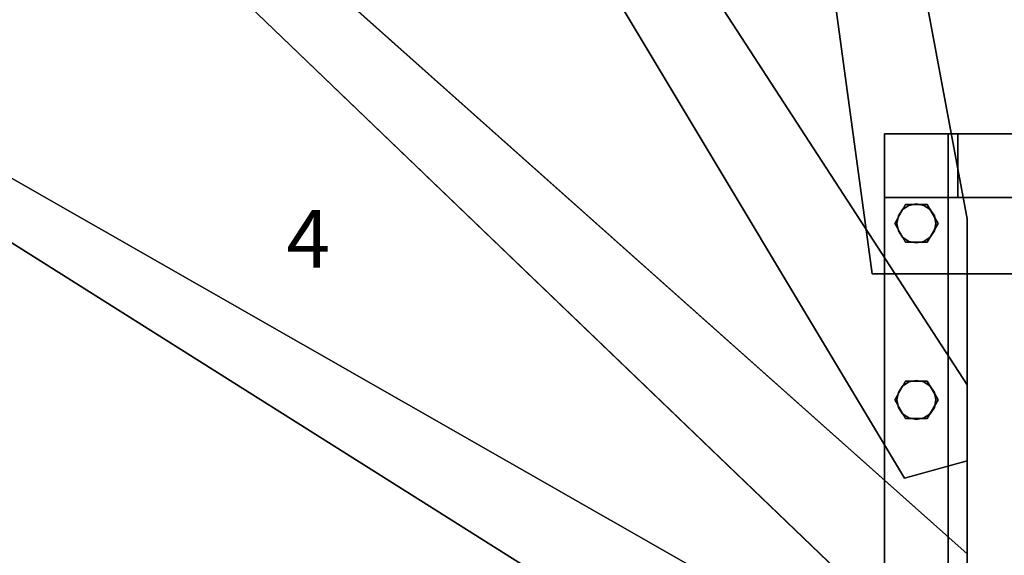
# Model space of a CAD drawing. Extents: x -1990 to 5, y -5 to 1765.
# Drawn here: x -1588 to -907, y 668 to 1039 of the extents above; entities that cross this region are included whole.
import ezdxf
from ezdxf.enums import TextEntityAlignment as Align

# ---------------------------------------------------------------- set-up
doc = ezdxf.new("R2010")
doc.units = 0
doc.layers.add('_Arch_TW', color=6, linetype='CONTINUOUS')
doc.styles.get("Standard").update_dxf_attribs({"font": 'simplex', "bigfont": 'bigfont'})

msp = doc.modelspace()

# ---------------------------------------------------------------- linework, layer by layer
at = {"layer": '_Arch_TW', "color": 1}
for points, invisible_edges in [([(-1755, 1361.86, 964.29), (-933, 786.17, 964.29), (-1541.9, 1725, 964.29)], 13), ([(-1755, 1361.86, 920.29), (-1541.9, 1725, 920.29), (-933, 786.17, 920.29)], 13), ([(-1577.27, 1725, 1157.14), (-976.35, 721.63, 1157.14), (-933, 733.61, 1157.14)], 12), ([(-1577.27, 1725, 1157.14), (-933, 733.61, 1157.14), (-933, 901.22, 1157.14)], 13), ([(-1577.27, 1725, 1157.14), (-933, 901.22, 1157.14), (-1086.11, 1725, 1157.14)], 5), ([(-1577.27, 1725, 1113.14), (-1086.11, 1725, 1113.14), (-933, 901.22, 1113.14)], 12), ([(-1577.27, 1725, 1113.14), (-933, 901.22, 1113.14), (-933, 733.61, 1113.14)], 13), ([(-1577.27, 1725, 1113.14), (-933, 733.61, 1113.14), (-976.35, 721.63, 1113.14)], 5), ([(-1577.27, 1725, 1157.14), (-1577.27, 1725, 1113.14), (-976.35, 721.63, 1113.14)], 12), ([(-1577.27, 1725, 1157.14), (-976.35, 721.63, 1113.14), (-976.35, 721.63, 1157.14)], 5), ([(-933, 786.17, 964.29), (-933, 786.17, 920.29), (-1541.9, 1725, 920.29)], 12), ([(-933, 786.17, 964.29), (-1541.9, 1725, 920.29), (-1541.9, 1725, 964.29)], 5), ([(-1116.51, 1725, 1350), (-998.54, 863, 1350), (-788.54, 863, 1350)], 12), ([(-1116.51, 1725, 1350), (-788.54, 863, 1350), (-749.78, 1725, 1350)], 5), ([(-1116.51, 1725, 1306), (-749.78, 1725, 1306), (-788.54, 863, 1306)], 12), ([(-1116.51, 1725, 1306), (-788.54, 863, 1306), (-998.54, 863, 1306)], 5), ([(-1116.51, 1725, 1350), (-1116.51, 1725, 1306), (-998.54, 863, 1306)], 12), ([(-1116.51, 1725, 1350), (-998.54, 863, 1306), (-998.54, 863, 1350)], 5), ([(-933, 901.22, 1157.14), (-933, 901.22, 1113.14), (-1086.11, 1725, 1113.14)], 12), ([(-933, 901.22, 1157.14), (-1086.11, 1725, 1113.14), (-1086.11, 1725, 1157.14)], 5), ([(-1755, 986.3, 771.43), (-933, 669.3, 771.43), (-1755, 1402.77, 771.43)], 5), ([(-1755, 986.3, 727.43), (-1755, 1402.77, 727.43), (-933, 669.3, 727.43)], 12), ([(-933, 669.3, 771.43), (-933, 669.3, 727.43), (-1755, 1402.77, 727.43)], 12), ([(-933, 669.3, 771.43), (-1755, 1402.77, 727.43), (-1755, 1402.77, 771.43)], 5), ([(-1755, 1361.86, 964.29), (-963.83, 601.05, 964.29), (-933, 614.18, 964.29)], 12), ([(-1755, 1361.86, 964.29), (-933, 614.18, 964.29), (-933, 786.17, 964.29)], 13), ([(-1755, 1361.86, 920.29), (-933, 786.17, 920.29), (-933, 614.18, 920.29)], 13), ([(-1755, 1361.86, 920.29), (-933, 614.18, 920.29), (-963.83, 601.05, 920.29)], 5), ([(-1755, 1361.86, 964.29), (-1755, 1361.86, 920.29), (-963.83, 601.05, 920.29)], 12), ([(-1755, 1361.86, 964.29), (-963.83, 601.05, 920.29), (-963.83, 601.05, 964.29)], 5), ([(-1755, 617.85, 578.57), (-933, 551.74, 578.57), (-1755, 1021.31, 578.57)], 5), ([(-1755, 617.85, 534.57), (-1755, 1021.31, 534.57), (-933, 551.74, 534.57)], 12), ([(-933, 551.74, 578.57), (-933, 551.74, 534.57), (-1755, 1021.31, 534.57)], 12), ([(-933, 551.74, 578.57), (-1755, 1021.31, 534.57), (-1755, 1021.31, 578.57)], 5), ([(-1755, 986.3, 771.43), (-954.7, 481.66, 771.43), (-933, 493.63, 771.43)], 12), ([(-1755, 986.3, 771.43), (-933, 493.63, 771.43), (-933, 669.3, 771.43)], 13), ([(-1755, 986.3, 727.43), (-933, 669.3, 727.43), (-933, 493.63, 727.43)], 13), ([(-1755, 986.3, 727.43), (-933, 493.63, 727.43), (-954.7, 481.66, 727.43)], 5), ([(-1755, 986.3, 771.43), (-1755, 986.3, 727.43), (-954.7, 481.66, 727.43)], 12), ([(-1755, 986.3, 771.43), (-954.7, 481.66, 727.43), (-954.7, 481.66, 771.43)], 5), ([(-933, 733.61, 1157.14), (-933, 733.61, 1113.14), (-933, 901.22, 1113.14)], 12), ([(-933, 733.61, 1157.14), (-933, 901.22, 1113.14), (-933, 901.22, 1157.14)], 5), ([(-998.54, 863, 1350), (-998.54, 863, 1306), (-788.54, 863, 1306)], 12), ([(-998.54, 863, 1350), (-788.54, 863, 1306), (-788.54, 863, 1350)], 5), ([(-933, 614.18, 964.29), (-933, 614.18, 920.29), (-933, 786.17, 920.29)], 12), ([(-933, 614.18, 964.29), (-933, 786.17, 920.29), (-933, 786.17, 964.29)], 5), ([(-976.35, 721.63, 1157.14), (-976.35, 721.63, 1113.14), (-933, 733.61, 1113.14)], 12), ([(-976.35, 721.63, 1157.14), (-933, 733.61, 1113.14), (-933, 733.61, 1157.14)], 5), ([(-933, 493.63, 771.43), (-933, 493.63, 727.43), (-933, 669.3, 727.43)], 12), ([(-933, 493.63, 771.43), (-933, 669.3, 727.43), (-933, 669.3, 771.43)], 5)]:
    msp.add_3dface(points, dxfattribs=dict(at, invisible_edges=invisible_edges))
at = {"layer": '_Arch_TW', "color": 5}
for points, invisible_edges in [([(-844, 960, 2342.35), (-946, 960, 2125.01), (-990, 960, 2125.01)], 13), ([(-844, 960, 2342.35), (-990, 960, 2125.01), (-990, 960, 2336.44)], 13), ([(-844, 960, 2342.35), (-990, 960, 2336.44), (-844, 960, 2553.78)], 5), ([(-939.28, 960, 2125.01), (-946, 916, 2125.01), (-990, 916, 2125.01)], 13), ([(-990, 916, 2125.01), (-990, 960, 2125.01), (-946, 960, 2125.01)], 12), ([(-990, 916, 2125.01), (-946, 960, 2125.01), (-939.28, 960, 2125.01)], 13), ([(-990, 916, 2336.44), (-990, 960, 2336.44), (-990, 960, 2125.01)], 12), ([(-990, 916, 2336.44), (-990, 960, 2125.01), (-990, 916, 2125.01)], 5), ([(-990, 960, 2336.44), (-990, 916, 2336.44), (-844, 916, 2553.78)], 12), ([(-990, 960, 2336.44), (-844, 916, 2553.78), (-844, 960, 2553.78)], 5), ([(-990, 916, 2125.01), (-990, 960, 2125.01), (-990, 960, 2115.01)], 12), ([(-990, 916, 2125.01), (-990, 960, 2115.01), (-990, 170, 938.99)], 13), ([(-990, 916, 2125.01), (-946, 916, 2125.01), (-946, 960, 2125.01)], 12), ([(-990, 916, 2125.01), (-946, 960, 2125.01), (-990, 960, 2125.01)], 5), ([(-990, 960, 2125.01), (-946, 960, 2125.01), (-946, 960, 2115.01)], 12), ([(-990, 960, 2125.01), (-946, 960, 2115.01), (-990, 960, 2115.01)], 5), ([(-990, 960, 2115.01), (-946, 960, 2115.01), (-946, 170, 938.99)], 12), ([(-990, 960, 2115.01), (-946, 170, 938.99), (-990, 170, 938.99)], 5), ([(-844, 960, 2342.35), (-939.28, 960, 2125.01), (-946, 960, 2125.01)], 13), ([(-939.28, 960, 2125.01), (-939.28, 916, 2125.01), (-946, 916, 2125.01)], 12), ([(-946, 170, 938.99), (-946, 960, 2115.01), (-946, 960, 2125.01)], 12), ([(-946, 170, 938.99), (-946, 960, 2125.01), (-946, 916, 2125.01)], 13), ([(-844, 960, 2342.35), (-800, 960, 2332.35), (-939.28, 960, 2125.01)], 13), ([(-800, 960, 2332.35), (-800, 916, 2332.35), (-939.28, 916, 2125.01)], 12), ([(-800, 960, 2332.35), (-939.28, 916, 2125.01), (-939.28, 960, 2125.01)], 5), ([(-844, 916, 2553.78), (-990, 916, 2336.44), (-990, 916, 2125.01)], 12), ([(-844, 916, 2553.78), (-990, 916, 2125.01), (-946, 916, 2125.01)], 13), ([(-990, 916, 2125.01), (-990, 170, 938.99), (-990, 10, 987.74)], 13), ([(-990, 916, 2125.01), (-990, 10, 987.74), (-990, 916, 2336.44)], 5), ([(-990, 916, 2336.44), (-946, 916, 2336.44), (-946, 916, 2125.01)], 12), ([(-990, 916, 2336.44), (-946, 916, 2125.01), (-990, 916, 2125.01)], 5), ([(-946, 10, 987.74), (-946, 916, 2336.44), (-990, 916, 2336.44)], 12), ([(-946, 10, 987.74), (-990, 916, 2336.44), (-990, 10, 987.74)], 5), ([(-844, 916, 2553.78), (-946, 916, 2125.01), (-939.28, 916, 2125.01)], 13), ([(-946, 916, 2336.44), (-946, 10, 987.74), (-946, 170, 938.99)], 12), ([(-946, 170, 938.99), (-946, 916, 2125.01), (-946, 916, 2336.44)], 13), ([(-939.28, 916, 2125.01), (-800, 916, 2332.35), (-800, 916, 2342.35)], 12), ([(-939.28, 916, 2125.01), (-800, 916, 2342.35), (-844, 916, 2342.35)], 13), ([(-939.28, 916, 2125.01), (-844, 916, 2342.35), (-844, 916, 2553.78)], 13)]:
    msp.add_3dface(points, dxfattribs=dict(at, invisible_edges=invisible_edges))
at = {"layer": '_Arch_TW', "color": 140}
for points, invisible_edges in [([(-953, 898, 2060.04), (-975.5, 910.99, 2060.04), (-983, 898, 2060.04)], 13), ([(-953, 898, 1352), (-983, 898, 1352), (-975.5, 910.99, 1352)], 13), ([(-975.5, 910.99, 2060.04), (-975.5, 910.99, 1352), (-983, 898, 1352)], 12), ([(-975.5, 910.99, 2060.04), (-983, 898, 1352), (-983, 898, 2060.04)], 5), ([(-953, 898, 2060.04), (-960.5, 910.99, 2060.04), (-975.5, 910.99, 2060.04)], 12), ([(-953, 898, 1352), (-975.5, 910.99, 1352), (-960.5, 910.99, 1352)], 5), ([(-960.5, 910.99, 2060.04), (-960.5, 910.99, 1352), (-975.5, 910.99, 1352)], 12), ([(-960.5, 910.99, 2060.04), (-975.5, 910.99, 1352), (-975.5, 910.99, 2060.04)], 5), ([(-953, 898, 2060.04), (-953, 898, 1352), (-960.5, 910.99, 1352)], 12), ([(-953, 898, 2060.04), (-960.5, 910.99, 1352), (-960.5, 910.99, 2060.04)], 5), ([(-953, 898, 2060.04), (-983, 898, 2060.04), (-975.5, 885.01, 2060.04)], 13), ([(-953, 898, 1352), (-975.5, 885.01, 1352), (-983, 898, 1352)], 13), ([(-983, 898, 2060.04), (-983, 898, 1352), (-975.5, 885.01, 1352)], 12), ([(-983, 898, 2060.04), (-975.5, 885.01, 1352), (-975.5, 885.01, 2060.04)], 5), ([(-953, 898, 2060.04), (-975.5, 885.01, 2060.04), (-960.5, 885.01, 2060.04)], 5), ([(-953, 898, 1352), (-960.5, 885.01, 1352), (-975.5, 885.01, 1352)], 12), ([(-960.5, 885.01, 2060.04), (-960.5, 885.01, 1352), (-953, 898, 1352)], 12), ([(-960.5, 885.01, 2060.04), (-953, 898, 1352), (-953, 898, 2060.04)], 5), ([(-975.5, 885.01, 2060.04), (-975.5, 885.01, 1352), (-960.5, 885.01, 1352)], 12), ([(-975.5, 885.01, 2060.04), (-960.5, 885.01, 1352), (-960.5, 885.01, 2060.04)], 5), ([(-953, 775.81, 1878.15), (-975.5, 788.8, 1878.15), (-983, 775.81, 1878.15)], 13), ([(-953, 775.81, 1159.14), (-983, 775.81, 1159.14), (-975.5, 788.8, 1159.14)], 13), ([(-975.5, 788.8, 1878.15), (-975.5, 788.8, 1159.14), (-983, 775.81, 1159.14)], 12), ([(-975.5, 788.8, 1878.15), (-983, 775.81, 1159.14), (-983, 775.81, 1878.15)], 5), ([(-953, 775.81, 1878.15), (-960.5, 788.8, 1878.15), (-975.5, 788.8, 1878.15)], 12), ([(-953, 775.81, 1159.14), (-975.5, 788.8, 1159.14), (-960.5, 788.8, 1159.14)], 5), ([(-960.5, 788.8, 1878.15), (-960.5, 788.8, 1159.14), (-975.5, 788.8, 1159.14)], 12), ([(-960.5, 788.8, 1878.15), (-975.5, 788.8, 1159.14), (-975.5, 788.8, 1878.15)], 5), ([(-953, 775.81, 1878.15), (-953, 775.81, 1159.14), (-960.5, 788.8, 1159.14)], 12), ([(-953, 775.81, 1878.15), (-960.5, 788.8, 1159.14), (-960.5, 788.8, 1878.15)], 5), ([(-953, 775.81, 1878.15), (-983, 775.81, 1878.15), (-975.5, 762.82, 1878.15)], 13), ([(-953, 775.81, 1159.14), (-975.5, 762.82, 1159.14), (-983, 775.81, 1159.14)], 13), ([(-983, 775.81, 1878.15), (-983, 775.81, 1159.14), (-975.5, 762.82, 1159.14)], 12), ([(-983, 775.81, 1878.15), (-975.5, 762.82, 1159.14), (-975.5, 762.82, 1878.15)], 5), ([(-953, 775.81, 1878.15), (-975.5, 762.82, 1878.15), (-960.5, 762.82, 1878.15)], 5), ([(-953, 775.81, 1159.14), (-960.5, 762.82, 1159.14), (-975.5, 762.82, 1159.14)], 12), ([(-960.5, 762.82, 1878.15), (-960.5, 762.82, 1159.14), (-953, 775.81, 1159.14)], 12), ([(-960.5, 762.82, 1878.15), (-953, 775.81, 1159.14), (-953, 775.81, 1878.15)], 5), ([(-975.5, 762.82, 1878.15), (-975.5, 762.82, 1159.14), (-960.5, 762.82, 1159.14)], 12), ([(-975.5, 762.82, 1878.15), (-960.5, 762.82, 1159.14), (-960.5, 762.82, 1878.15)], 5)]:
    msp.add_3dface(points, dxfattribs=dict(at, invisible_edges=invisible_edges))
at = {"layer": '_Arch_TW', "color": 150}
for points, invisible_edges in [([(-954.5, 898, 1306), (-977.55, 907.55, 1306), (-980.47, 903.17, 1306)], 13), ([(-954.5, 898, 1157.14), (-980.47, 903.17, 1157.14), (-977.55, 907.55, 1157.14)], 13), ([(-977.55, 907.55, 1306), (-977.55, 907.55, 1157.14), (-980.47, 903.17, 1157.14)], 12), ([(-977.55, 907.55, 1306), (-980.47, 903.17, 1157.14), (-980.47, 903.17, 1306)], 5), ([(-954.5, 898, 1306), (-973.17, 910.47, 1306), (-977.55, 907.55, 1306)], 13), ([(-954.5, 898, 1157.14), (-977.55, 907.55, 1157.14), (-973.17, 910.47, 1157.14)], 13), ([(-973.17, 910.47, 1306), (-973.17, 910.47, 1157.14), (-977.55, 907.55, 1157.14)], 12), ([(-973.17, 910.47, 1306), (-977.55, 907.55, 1157.14), (-977.55, 907.55, 1306)], 5), ([(-954.5, 898, 1306), (-968, 911.5, 1306), (-973.17, 910.47, 1306)], 13), ([(-954.5, 898, 1157.14), (-973.17, 910.47, 1157.14), (-968, 911.5, 1157.14)], 13), ([(-968, 911.5, 1306), (-968, 911.5, 1157.14), (-973.17, 910.47, 1157.14)], 12), ([(-968, 911.5, 1306), (-973.17, 910.47, 1157.14), (-973.17, 910.47, 1306)], 5), ([(-954.5, 898, 1306), (-962.83, 910.47, 1306), (-968, 911.5, 1306)], 13), ([(-954.5, 898, 1157.14), (-968, 911.5, 1157.14), (-962.83, 910.47, 1157.14)], 13), ([(-962.83, 910.47, 1306), (-962.83, 910.47, 1157.14), (-968, 911.5, 1157.14)], 12), ([(-962.83, 910.47, 1306), (-968, 911.5, 1157.14), (-968, 911.5, 1306)], 5), ([(-954.5, 898, 1306), (-958.45, 907.55, 1306), (-962.83, 910.47, 1306)], 13), ([(-954.5, 898, 1157.14), (-962.83, 910.47, 1157.14), (-958.45, 907.55, 1157.14)], 13), ([(-958.45, 907.55, 1306), (-958.45, 907.55, 1157.14), (-962.83, 910.47, 1157.14)], 12), ([(-958.45, 907.55, 1306), (-962.83, 910.47, 1157.14), (-962.83, 910.47, 1306)], 5), ([(-954.5, 898, 1306), (-955.53, 903.17, 1306), (-958.45, 907.55, 1306)], 12), ([(-954.5, 898, 1157.14), (-958.45, 907.55, 1157.14), (-955.53, 903.17, 1157.14)], 5), ([(-955.53, 903.17, 1306), (-955.53, 903.17, 1157.14), (-958.45, 907.55, 1157.14)], 12), ([(-955.53, 903.17, 1306), (-958.45, 907.55, 1157.14), (-958.45, 907.55, 1306)], 5), ([(-954.5, 898, 1306), (-980.47, 903.17, 1306), (-981.5, 898, 1306)], 13), ([(-954.5, 898, 1157.14), (-981.5, 898, 1157.14), (-980.47, 903.17, 1157.14)], 13), ([(-980.47, 903.17, 1306), (-980.47, 903.17, 1157.14), (-981.5, 898, 1157.14)], 12), ([(-980.47, 903.17, 1306), (-981.5, 898, 1157.14), (-981.5, 898, 1306)], 5), ([(-954.5, 898, 1306), (-954.5, 898, 1157.14), (-955.53, 903.17, 1157.14)], 12), ([(-954.5, 898, 1306), (-955.53, 903.17, 1157.14), (-955.53, 903.17, 1306)], 5), ([(-954.5, 898, 1306), (-981.5, 898, 1306), (-980.47, 892.83, 1306)], 13), ([(-954.5, 898, 1157.14), (-980.47, 892.83, 1157.14), (-981.5, 898, 1157.14)], 13), ([(-981.5, 898, 1306), (-981.5, 898, 1157.14), (-980.47, 892.83, 1157.14)], 12), ([(-981.5, 898, 1306), (-980.47, 892.83, 1157.14), (-980.47, 892.83, 1306)], 5), ([(-954.5, 898, 1306), (-980.47, 892.83, 1306), (-977.55, 888.45, 1306)], 13), ([(-954.5, 898, 1157.14), (-977.55, 888.45, 1157.14), (-980.47, 892.83, 1157.14)], 13), ([(-980.47, 892.83, 1306), (-980.47, 892.83, 1157.14), (-977.55, 888.45, 1157.14)], 12), ([(-980.47, 892.83, 1306), (-977.55, 888.45, 1157.14), (-977.55, 888.45, 1306)], 5), ([(-954.5, 898, 1306), (-977.55, 888.45, 1306), (-973.17, 885.53, 1306)], 13), ([(-954.5, 898, 1157.14), (-973.17, 885.53, 1157.14), (-977.55, 888.45, 1157.14)], 13), ([(-954.5, 898, 1306), (-973.17, 885.53, 1306), (-968, 884.5, 1306)], 13), ([(-954.5, 898, 1157.14), (-968, 884.5, 1157.14), (-973.17, 885.53, 1157.14)], 13), ([(-954.5, 898, 1306), (-968, 884.5, 1306), (-962.83, 885.53, 1306)], 13), ([(-954.5, 898, 1157.14), (-962.83, 885.53, 1157.14), (-968, 884.5, 1157.14)], 13), ([(-954.5, 898, 1306), (-962.83, 885.53, 1306), (-958.45, 888.45, 1306)], 13), ([(-954.5, 898, 1157.14), (-958.45, 888.45, 1157.14), (-962.83, 885.53, 1157.14)], 13), ([(-954.5, 898, 1306), (-958.45, 888.45, 1306), (-955.53, 892.83, 1306)], 5), ([(-954.5, 898, 1157.14), (-955.53, 892.83, 1157.14), (-958.45, 888.45, 1157.14)], 12), ([(-958.45, 888.45, 1306), (-958.45, 888.45, 1157.14), (-955.53, 892.83, 1157.14)], 12), ([(-958.45, 888.45, 1306), (-955.53, 892.83, 1157.14), (-955.53, 892.83, 1306)], 5), ([(-955.53, 892.83, 1306), (-955.53, 892.83, 1157.14), (-954.5, 898, 1157.14)], 12), ([(-955.53, 892.83, 1306), (-954.5, 898, 1157.14), (-954.5, 898, 1306)], 5), ([(-977.55, 888.45, 1306), (-977.55, 888.45, 1157.14), (-973.17, 885.53, 1157.14)], 12), ([(-977.55, 888.45, 1306), (-973.17, 885.53, 1157.14), (-973.17, 885.53, 1306)], 5), ([(-973.17, 885.53, 1306), (-973.17, 885.53, 1157.14), (-968, 884.5, 1157.14)], 12), ([(-973.17, 885.53, 1306), (-968, 884.5, 1157.14), (-968, 884.5, 1306)], 5), ([(-968, 884.5, 1306), (-968, 884.5, 1157.14), (-962.83, 885.53, 1157.14)], 12), ([(-968, 884.5, 1306), (-962.83, 885.53, 1157.14), (-962.83, 885.53, 1306)], 5), ([(-962.83, 885.53, 1306), (-962.83, 885.53, 1157.14), (-958.45, 888.45, 1157.14)], 12), ([(-962.83, 885.53, 1306), (-958.45, 888.45, 1157.14), (-958.45, 888.45, 1306)], 5), ([(-954.5, 775.81, 1113.14), (-977.55, 785.36, 1113.14), (-980.47, 780.98, 1113.14)], 13), ([(-954.5, 775.81, 964.29), (-980.47, 780.98, 964.29), (-977.55, 785.36, 964.29)], 13), ([(-977.55, 785.36, 1113.14), (-977.55, 785.36, 964.29), (-980.47, 780.98, 964.29)], 12), ([(-977.55, 785.36, 1113.14), (-980.47, 780.98, 964.29), (-980.47, 780.98, 1113.14)], 5), ([(-954.5, 775.81, 1113.14), (-973.17, 788.28, 1113.14), (-977.55, 785.36, 1113.14)], 13), ([(-954.5, 775.81, 964.29), (-977.55, 785.36, 964.29), (-973.17, 788.28, 964.29)], 13), ([(-973.17, 788.28, 1113.14), (-973.17, 788.28, 964.29), (-977.55, 785.36, 964.29)], 12), ([(-973.17, 788.28, 1113.14), (-977.55, 785.36, 964.29), (-977.55, 785.36, 1113.14)], 5), ([(-954.5, 775.81, 1113.14), (-968, 789.31, 1113.14), (-973.17, 788.28, 1113.14)], 13), ([(-954.5, 775.81, 964.29), (-973.17, 788.28, 964.29), (-968, 789.31, 964.29)], 13), ([(-968, 789.31, 1113.14), (-968, 789.31, 964.29), (-973.17, 788.28, 964.29)], 12), ([(-968, 789.31, 1113.14), (-973.17, 788.28, 964.29), (-973.17, 788.28, 1113.14)], 5), ([(-954.5, 775.81, 1113.14), (-962.83, 788.28, 1113.14), (-968, 789.31, 1113.14)], 13), ([(-954.5, 775.81, 964.29), (-968, 789.31, 964.29), (-962.83, 788.28, 964.29)], 13), ([(-962.83, 788.28, 1113.14), (-962.83, 788.28, 964.29), (-968, 789.31, 964.29)], 12), ([(-962.83, 788.28, 1113.14), (-968, 789.31, 964.29), (-968, 789.31, 1113.14)], 5), ([(-954.5, 775.81, 1113.14), (-958.45, 785.36, 1113.14), (-962.83, 788.28, 1113.14)], 13), ([(-954.5, 775.81, 964.29), (-962.83, 788.28, 964.29), (-958.45, 785.36, 964.29)], 13), ([(-958.45, 785.36, 1113.14), (-958.45, 785.36, 964.29), (-962.83, 788.28, 964.29)], 12), ([(-958.45, 785.36, 1113.14), (-962.83, 788.28, 964.29), (-962.83, 788.28, 1113.14)], 5), ([(-954.5, 775.81, 1113.14), (-955.53, 780.98, 1113.14), (-958.45, 785.36, 1113.14)], 12), ([(-954.5, 775.81, 964.29), (-958.45, 785.36, 964.29), (-955.53, 780.98, 964.29)], 5), ([(-955.53, 780.98, 1113.14), (-955.53, 780.98, 964.29), (-958.45, 785.36, 964.29)], 12), ([(-955.53, 780.98, 1113.14), (-958.45, 785.36, 964.29), (-958.45, 785.36, 1113.14)], 5), ([(-954.5, 775.81, 1113.14), (-980.47, 780.98, 1113.14), (-981.5, 775.81, 1113.14)], 13), ([(-954.5, 775.81, 964.29), (-981.5, 775.81, 964.29), (-980.47, 780.98, 964.29)], 13), ([(-980.47, 780.98, 1113.14), (-980.47, 780.98, 964.29), (-981.5, 775.81, 964.29)], 12), ([(-980.47, 780.98, 1113.14), (-981.5, 775.81, 964.29), (-981.5, 775.81, 1113.14)], 5), ([(-954.5, 775.81, 1113.14), (-954.5, 775.81, 964.29), (-955.53, 780.98, 964.29)], 12), ([(-954.5, 775.81, 1113.14), (-955.53, 780.98, 964.29), (-955.53, 780.98, 1113.14)], 5), ([(-954.5, 775.81, 1113.14), (-981.5, 775.81, 1113.14), (-980.47, 770.64, 1113.14)], 13), ([(-954.5, 775.81, 964.29), (-980.47, 770.64, 964.29), (-981.5, 775.81, 964.29)], 13), ([(-981.5, 775.81, 1113.14), (-981.5, 775.81, 964.29), (-980.47, 770.64, 964.29)], 12), ([(-981.5, 775.81, 1113.14), (-980.47, 770.64, 964.29), (-980.47, 770.64, 1113.14)], 5), ([(-954.5, 775.81, 1113.14), (-980.47, 770.64, 1113.14), (-977.55, 766.26, 1113.14)], 13), ([(-954.5, 775.81, 964.29), (-977.55, 766.26, 964.29), (-980.47, 770.64, 964.29)], 13), ([(-980.47, 770.64, 1113.14), (-980.47, 770.64, 964.29), (-977.55, 766.26, 964.29)], 12), ([(-980.47, 770.64, 1113.14), (-977.55, 766.26, 964.29), (-977.55, 766.26, 1113.14)], 5), ([(-954.5, 775.81, 1113.14), (-977.55, 766.26, 1113.14), (-973.17, 763.34, 1113.14)], 13), ([(-954.5, 775.81, 964.29), (-973.17, 763.34, 964.29), (-977.55, 766.26, 964.29)], 13), ([(-954.5, 775.81, 1113.14), (-973.17, 763.34, 1113.14), (-968, 762.31, 1113.14)], 13), ([(-954.5, 775.81, 964.29), (-968, 762.31, 964.29), (-973.17, 763.34, 964.29)], 13), ([(-954.5, 775.81, 1113.14), (-968, 762.31, 1113.14), (-962.83, 763.34, 1113.14)], 13), ([(-954.5, 775.81, 964.29), (-962.83, 763.34, 964.29), (-968, 762.31, 964.29)], 13), ([(-954.5, 775.81, 1113.14), (-962.83, 763.34, 1113.14), (-958.45, 766.26, 1113.14)], 13), ([(-954.5, 775.81, 964.29), (-958.45, 766.26, 964.29), (-962.83, 763.34, 964.29)], 13), ([(-954.5, 775.81, 1113.14), (-958.45, 766.26, 1113.14), (-955.53, 770.64, 1113.14)], 5), ([(-954.5, 775.81, 964.29), (-955.53, 770.64, 964.29), (-958.45, 766.26, 964.29)], 12), ([(-958.45, 766.26, 1113.14), (-958.45, 766.26, 964.29), (-955.53, 770.64, 964.29)], 12), ([(-958.45, 766.26, 1113.14), (-955.53, 770.64, 964.29), (-955.53, 770.64, 1113.14)], 5), ([(-955.53, 770.64, 1113.14), (-955.53, 770.64, 964.29), (-954.5, 775.81, 964.29)], 12), ([(-955.53, 770.64, 1113.14), (-954.5, 775.81, 964.29), (-954.5, 775.81, 1113.14)], 5), ([(-977.55, 766.26, 1113.14), (-977.55, 766.26, 964.29), (-973.17, 763.34, 964.29)], 12), ([(-977.55, 766.26, 1113.14), (-973.17, 763.34, 964.29), (-973.17, 763.34, 1113.14)], 5), ([(-973.17, 763.34, 1113.14), (-973.17, 763.34, 964.29), (-968, 762.31, 964.29)], 12), ([(-973.17, 763.34, 1113.14), (-968, 762.31, 964.29), (-968, 762.31, 1113.14)], 5), ([(-968, 762.31, 1113.14), (-968, 762.31, 964.29), (-962.83, 763.34, 964.29)], 12), ([(-968, 762.31, 1113.14), (-962.83, 763.34, 964.29), (-962.83, 763.34, 1113.14)], 5), ([(-962.83, 763.34, 1113.14), (-962.83, 763.34, 964.29), (-958.45, 766.26, 964.29)], 12), ([(-962.83, 763.34, 1113.14), (-958.45, 766.26, 964.29), (-958.45, 766.26, 1113.14)], 5)]:
    msp.add_3dface(points, dxfattribs=dict(at, invisible_edges=invisible_edges))

# ---------------------------------------------------------------- texts
at = {"layer": '_Arch_TW', "color": 6}
msp.add_text('4', height=40, dxfattribs=at).set_placement((-1388.55, 882.11, -80), align=Align.MIDDLE)

doc.saveas('drawing.dxf')
